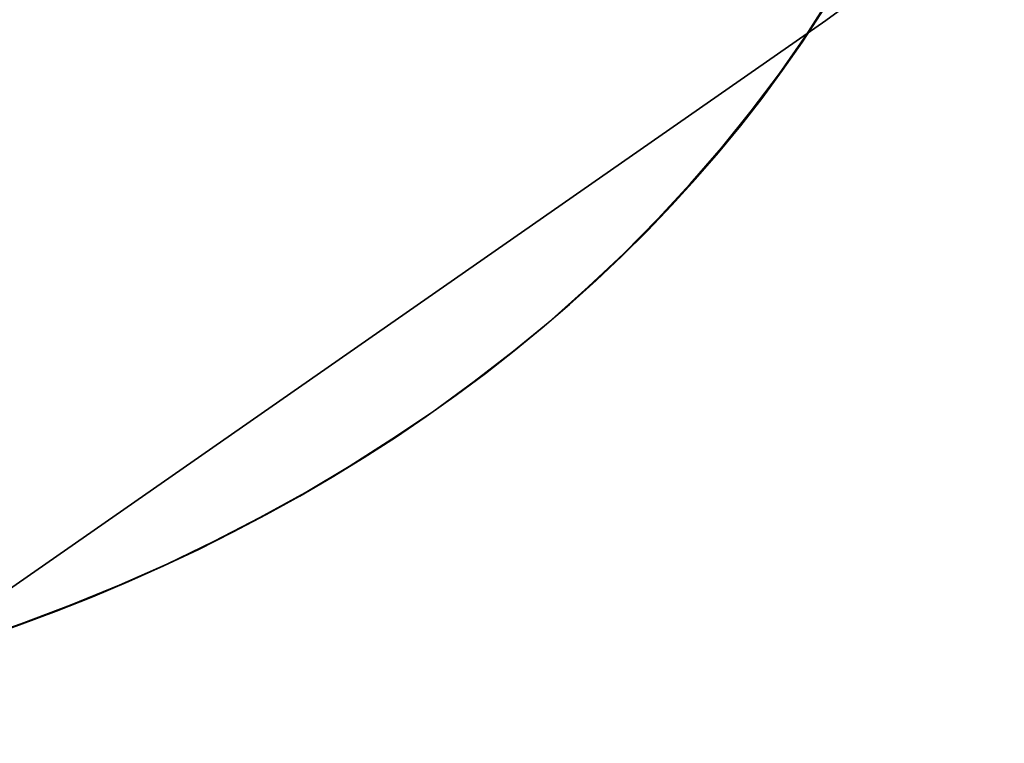
# Model space of a CAD drawing. Units: millimetres. Extents: x 9617 to 24957, y 4030 to 16309.
# Drawn here: x 24857 to 24957, y 4034 to 4107 of the extents above; entities that cross this region are included whole.
import ezdxf

# ---------------------------------------------------------------- set-up
doc = ezdxf.new("R2010")
doc.units = ezdxf.units.MM
doc.header["$LTSCALE"] = 700
doc.layers.add('COLUMN RECESS BP', color=170, linetype='Continuous')
doc.layers.add('RAFTER', color=52, linetype='Continuous')

msp = doc.modelspace()

# ---------------------------------------------------------------- linework, layer by layer
at = {"layer": 'COLUMN RECESS BP'}
for p, q in [((24937.24, 4105.55), (24939.78, 4109.51)), ((24937.24, 4105.55), (24939.78, 4109.51)), ((24934.53, 4101.67), (24937.24, 4105.55)), ((24934.53, 4101.67), (24937.24, 4105.55)), ((24931.67, 4097.86), (24934.53, 4101.67)), ((24931.67, 4097.86), (24934.53, 4101.67)), ((24928.67, 4094.11), (24931.67, 4097.86)), ((24928.67, 4094.11), (24931.67, 4097.86)), ((24925.48, 4090.46), (24928.67, 4094.11)), ((24925.48, 4090.46), (24928.67, 4094.11)), ((24922.19, 4086.89), (24925.48, 4090.46)), ((24922.19, 4086.89), (24925.48, 4090.46)), ((24918.73, 4083.39), (24922.19, 4086.89)), ((24918.73, 4083.39), (24922.19, 4086.89)), ((24915.11, 4080), (24918.73, 4083.39)), ((24915.11, 4080), (24918.73, 4083.39)), ((24911.4, 4076.69), (24915.11, 4080)), ((24911.4, 4076.69), (24915.11, 4080)), ((24907.52, 4073.51), (24911.4, 4076.69)), ((24907.52, 4073.51), (24911.4, 4076.69)), ((24903.52, 4070.41), (24907.52, 4073.51)), ((24903.52, 4070.41), (24907.52, 4073.51)), ((24899.41, 4067.41), (24903.52, 4070.41)), ((24899.41, 4067.41), (24903.52, 4070.41)), ((24895.17, 4064.55), (24899.41, 4067.41)), ((24895.17, 4064.55), (24899.41, 4067.41)), ((24890.81, 4061.78), (24895.17, 4064.55)), ((24890.81, 4061.78), (24895.17, 4064.55)), ((24886.34, 4059.12), (24890.81, 4061.78)), ((24886.34, 4059.12), (24890.81, 4061.78)), ((24881.78, 4056.6), (24886.34, 4059.12)), ((24881.78, 4056.6), (24886.34, 4059.12)), ((24877.09, 4054.17), (24881.78, 4056.6)), ((24877.09, 4054.17), (24881.78, 4056.6)), ((24872.33, 4051.88), (24877.09, 4054.17)), ((24872.33, 4051.88), (24877.09, 4054.17)), ((24867.48, 4049.74), (24872.33, 4051.88)), ((24867.48, 4049.74), (24872.33, 4051.88)), ((24862.52, 4047.71), (24867.48, 4049.74)), ((24862.52, 4047.71), (24867.48, 4049.74)), ((24857.51, 4045.8), (24862.52, 4047.71)), ((24857.51, 4045.8), (24862.52, 4047.71)), ((24852.39, 4044.03), (24857.51, 4045.8)), ((24852.39, 4044.03), (24857.51, 4045.8))]:
    msp.add_line(p, q, dxfattribs=at)
msp.add_ellipse((24787.39, 4169.65), major_axis=(-170, 0), ratio=0.8, start_param=3.141593, end_param=9.424778, dxfattribs=at)
at = {"layer": 'RAFTER'}
for p, q in [((24939.24, 4107.02), (24940.89, 4108.21)), ((24940.89, 4108.21), (24939.24, 4107.02)), ((24940.89, 4108.21), (24939.24, 4107.02)), ((24939.24, 4107.02), (24940.89, 4108.21)), ((24843.44, 4040.37), (24939.24, 4107.02)), ((24939.24, 4107.02), (24843.44, 4040.37)), ((24843.44, 4040.37), (24939.24, 4107.02)), ((24939.24, 4107.02), (24843.44, 4040.37))]:
    msp.add_line(p, q, dxfattribs=at)

doc.saveas('drawing.dxf')
